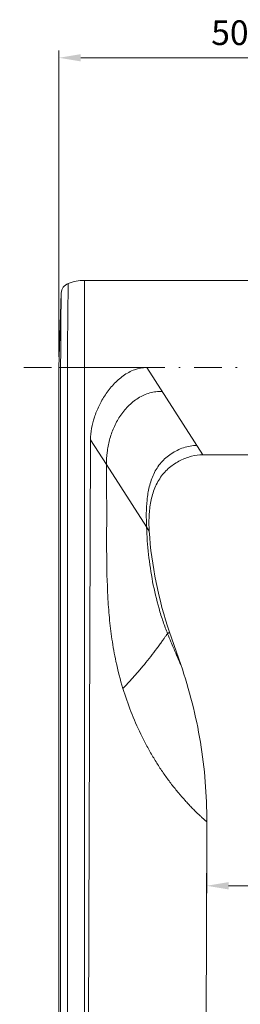
# Model space of a CAD drawing. Units: millimetres. Extents: x -806 to -596, y 432 to 729.
# Drawn here: x -739 to -724, y 587 to 655 of the extents above; entities that cross this region are included whole.
import ezdxf

# ---------------------------------------------------------------- set-up
doc = ezdxf.new("R2010")
doc.units = ezdxf.units.MM
doc.header["$LTSCALE"] = 0.3
doc.linetypes.add('DASHDOT', pattern=[25.4, 12.7, -6.35, 0, -6.35])
doc.layers.add('Cotas', color=7, linetype='Continuous', lineweight=9, true_color=0x4d4f53)
doc.layers.add('Linha de centro', color=250, linetype='DASHDOT', lineweight=9)
doc.layers.add('Linhas', color=7, linetype='Continuous', lineweight=13)
doc.styles.add('ROTO_FERMAX', font='UniversNextW1G-Light.ttf')
doc.dimstyles.new('COTA_ROTOFERMAX', dxfattribs={"dimtxt": 1.7, "dimasz": 1.5, "dimexe": 0.5, "dimexo": 0.75, "dimtad": 1, "dimdec": 1, "dimzin": 1, "dimdsep": 46, "dimtxsty": 'ROTO_FERMAX', "dimcen": 2.5, "dimclrd": 256, "dimclre": 256, "dimclrt": 256, "dimadec": 0, "dimazin": 0, "dimtfac": 1, "dimtdec": 1, "dimtmove": 0, "dimatfit": 2, "dimfxl": 1, "dimlwd": -1, "dimlwe": -1, "dimarcsym": 0})

# ---------------------------------------------------------------- blocks, each defined once
blk = doc.blocks.new('*D85')
at = {"layer": 'Cotas', "transparency": 16777216}
for p, q in [((-736.682, 631.861), (-736.682, 652.954)), ((-711.211, 648.759), (-711.211, 652.954)), ((-712.711, 652.454), (-735.182, 652.454))]:
    blk.add_line(p, q, dxfattribs=at)
for points in [[(-735.182, 652.704), (-735.182, 652.204), (-736.682, 652.454)], [(-712.711, 652.704), (-712.711, 652.204), (-711.211, 652.454)]]:
    blk.add_solid(points, dxfattribs=at)
at = {"layer": 'Defpoints', "color": 0, "transparency": 16777216}
for p in [(-736.682, 652.454), (-711.211, 648.009), (-736.682, 631.111)]:
    blk.add_point(p, dxfattribs=at)
at = {"layer": 'Cotas', "transparency": 16777216, "insert": (-723.946, 653.963), "char_height": 1.7, "attachment_point": 5, "style": 'ROTO_FERMAX'}
blk.add_mtext('50.9', dxfattribs=at)
blk = doc.blocks.new('*D89')
at = {"layer": 'Cotas', "transparency": 16777216}
for p, q in [((-711.211, 613.463), (-711.211, 594.908)), ((-726.504, 599.065), (-726.504, 594.908)), ((-712.711, 595.408), (-725.004, 595.408))]:
    blk.add_line(p, q, dxfattribs=at)
for points in [[(-725.004, 595.658), (-725.004, 595.158), (-726.504, 595.408)], [(-712.711, 595.658), (-712.711, 595.158), (-711.211, 595.408)]]:
    blk.add_solid(points, dxfattribs=at)
at = {"layer": 'Defpoints', "color": 0, "transparency": 16777216}
for p in [(-711.211, 614.213), (-726.504, 599.815), (-726.504, 595.408)]:
    blk.add_point(p, dxfattribs=at)
at = {"layer": 'Cotas', "transparency": 16777216, "insert": (-718.857, 596.911), "char_height": 1.7, "attachment_point": 5, "style": 'ROTO_FERMAX'}
blk.add_mtext('30.6', dxfattribs=at)

msp = doc.modelspace()

# ---------------------------------------------------------------- linework, layer by layer
at = {"layer": 'Linha de centro', "ltscale": 0.5}
msp.add_line((-647.275, 631.111), (-739.386, 631.111), dxfattribs=at)
at = {"layer": 'Linhas'}
for p, q in [((-734.934, 567.705), (-734.934, 637.113)), ((-718.82, 637.113), (-734.934, 637.113)), ((-736.682, 631.111), (-736.529, 636.243)), ((-736.682, 571.632), (-736.682, 631.111)), ((-730.639, 631.111), (-736.682, 631.111)), ((-736.566, 571.632), (-736.566, 631.111)), ((-736.093, 571.632), (-736.093, 631.111)), ((-726.779, 625.108), (-730.639, 631.111)), ((-734.516, 626.137), (-734.72, 567.707)), ((-734.516, 626.137), (-733.414, 624.423)), ((-726.779, 625.108), (-718.82, 625.108)), ((-733.414, 624.423), (-730.657, 620.133)), ((-730.657, 620.133), (-730.652, 620.127)), ((-730.652, 620.127), (-730.468, 619.841)), ((-729.201, 612.772), (-729.065, 612.879)), ((-729.065, 612.879), (-728.297, 610.649)), ((-726.504, 599.815), (-726.616, 567.764))]:
    msp.add_line(p, q, dxfattribs=at)
msp.add_lwpolyline([(-729.072, 612.873), (-729.067, 612.877), (-729.065, 612.879)], dxfattribs=at)
for centre, radius, start, end in [((-734.934, 634.032), 3.081, 90, 111.12052), ((-735.771, 636.197), 0.76, 111.12015, 176.57229), ((-1253.578, 619.708), 520.185, 0.19409, 0.5193), ((-703.682, 621.619), 26.846, 183.79748, 198.99997)]:
    msp.add_arc(centre, radius, start, end, dxfattribs=at)
for points, knots in [([(-736.044, 636.906), (-736.044, 636.906), (-736.045, 636.902), (-736.044, 636.899), (-736.044, 636.889), (-736.044, 636.877), (-736.045, 636.861), (-736.046, 636.833), (-736.048, 636.789), (-736.049, 636.727), (-736.048, 636.651), (-736.049, 636.562), (-736.052, 636.459), (-736.054, 636.344), (-736.056, 636.216), (-736.056, 636.076), (-736.058, 635.923), (-736.062, 635.759), (-736.064, 635.584), (-736.065, 635.399), (-736.068, 635.202), (-736.073, 634.996), (-736.076, 634.703), (-736.076, 634.399), (-736.078, 634.085), (-736.083, 633.751), (-736.088, 633.319), (-736.087, 632.786), (-736.09, 632.236), (-736.093, 631.676), (-736.093, 631.3), (-736.093, 631.111)], [0, 0, 0, 0, 0.000292, 0.001186, 0.002686, 0.004797, 0.007524, 0.010871, 0.019381, 0.03018, 0.043201, 0.058604, 0.076377, 0.096351, 0.118438, 0.142607, 0.168909, 0.197275, 0.22749, 0.259528, 0.293449, 0.329113, 0.3663, 0.444982, 0.486417, 0.52915, 0.617833, 0.710077, 0.805133, 0.902115, 1, 1, 1, 1]), ([(-736.566, 631.111), (-736.566, 631.763), (-736.564, 632.712), (-736.555, 633.92), (-736.548, 634.687), (-736.542, 635.246), (-736.538, 635.616), (-736.535, 635.831), (-736.533, 636.001), (-736.531, 636.125), (-736.529, 636.2), (-736.53, 636.234), (-736.529, 636.243)], [0, 0, 0, 0, 0.381487, 0.554332, 0.706185, 0.830303, 0.880615, 0.922604, 0.955927, 0.980168, 0.994931, 1, 1, 1, 1]), ([(-730.639, 631.111), (-730.922, 631.111), (-731.5, 630.998), (-732.28, 630.57), (-732.949, 629.961), (-733.502, 629.25), (-733.936, 628.485), (-734.352, 627.468), (-734.514, 626.66), (-734.516, 626.137)], [0, 0, 0, 0, 0.123875, 0.252675, 0.385855, 0.518161, 0.646363, 0.770311, 1, 1, 1, 1]), ([(-729.579, 629.462), (-729.721, 629.47), (-730.008, 629.461), (-730.575, 629.346), (-731.25, 629.032), (-731.945, 628.464), (-732.511, 627.762), (-732.931, 626.971), (-733.217, 626.133), (-733.383, 625.279), (-733.417, 624.705), (-733.414, 624.423)], [0, 0, 0, 0, 0.060786, 0.121883, 0.246441, 0.374402, 0.502374, 0.629086, 0.755194, 0.879441, 1, 1, 1, 1]), ([(-730.652, 620.127), (-730.665, 620.437), (-730.678, 621.058), (-730.632, 621.987), (-730.486, 622.907), (-730.189, 623.794), (-729.684, 624.59), (-729.087, 625.105), (-728.545, 625.416), (-727.968, 625.656), (-727.497, 625.743), (-727.186, 625.741)], [0, 0, 0, 0, 0.125014, 0.249723, 0.374205, 0.498704, 0.623623, 0.748926, 0.81176, 0.874647, 1, 1, 1, 1]), ([(-730.468, 619.841), (-730.489, 620.152), (-730.499, 620.794), (-730.404, 621.761), (-730.197, 622.557), (-729.935, 623.148), (-729.693, 623.552), (-729.407, 623.913), (-728.973, 624.326), (-728.476, 624.648), (-727.951, 624.881), (-727.437, 625.048), (-727.039, 625.108), (-726.779, 625.108)], [0, 0, 0, 0, 0.128667, 0.264679, 0.400138, 0.466164, 0.530705, 0.593888, 0.65599, 0.777204, 0.835978, 0.89289, 1, 1, 1, 1]), ([(-733.396, 621.47), (-733.395, 620.918), (-733.399, 619.85), (-733.402, 617.804), (-733.361, 615.824), (-733.221, 613.868), (-733.045, 612.374), (-732.757, 610.742), (-732.467, 609.617), (-732.281, 609.006)], [0, 0, 0, 0, 0.131796, 0.255135, 0.488562, 0.604429, 0.723159, 0.8475, 1, 1, 1, 1]), ([(-729.201, 612.772), (-729.312, 613.048), (-729.524, 613.62), (-729.896, 614.807), (-730.257, 616.347), (-730.534, 618.23), (-730.627, 619.494), (-730.652, 620.127)], [0, 0, 0, 0, 0.118694, 0.242651, 0.495313, 0.74797, 1, 1, 1, 1]), ([(-729.201, 612.772), (-729.208, 612.767), (-729.225, 612.751), (-729.253, 612.719), (-729.29, 612.672), (-729.355, 612.582), (-729.455, 612.439), (-729.598, 612.237), (-729.764, 612.002), (-730.016, 611.652), (-730.362, 611.197), (-730.805, 610.645), (-731.273, 610.089), (-731.762, 609.538), (-732.104, 609.18), (-732.281, 609.006)], [0, 0, 0, 0, 0.005636, 0.01434, 0.026371, 0.041878, 0.082565, 0.134287, 0.194216, 0.259619, 0.399682, 0.546074, 0.695638, 0.847187, 1, 1, 1, 1]), ([(-728.297, 610.649), (-728.296, 610.647), (-728.305, 610.668), (-728.311, 610.679), (-728.33, 610.723), (-728.364, 610.8), (-728.43, 610.947), (-728.527, 611.168), (-728.653, 611.458), (-728.807, 611.817), (-728.994, 612.261), (-729.127, 612.589), (-729.201, 612.772)], [0, 0, 0, 0, 0.003378, 0.013703, 0.031253, 0.056302, 0.129927, 0.235907, 0.372892, 0.539989, 0.743485, 1, 1, 1, 1]), ([(-728.297, 610.649), (-727.699, 608.913), (-726.793, 605.333), (-726.497, 601.652), (-726.504, 599.815)], [0, 0, 0, 0, 0.5, 1, 1, 1, 1]), ([(-726.504, 599.815), (-726.504, 599.816), (-726.506, 599.817), (-726.51, 599.821), (-726.517, 599.827), (-726.526, 599.835), (-726.538, 599.846), (-726.559, 599.865), (-726.592, 599.893), (-726.638, 599.934), (-726.693, 599.983), (-726.755, 600.039), (-726.853, 600.127), (-726.988, 600.253), (-727.165, 600.421), (-727.358, 600.609), (-727.564, 600.816), (-727.779, 601.041), (-728.082, 601.37), (-728.47, 601.819), (-728.933, 602.4), (-729.394, 603.026), (-729.843, 603.691), (-730.273, 604.389), (-730.678, 605.113), (-731.186, 606.11), (-731.748, 607.401), (-732.117, 608.466), (-732.281, 609.006)], [0, 0, 0, 0, 0.000169, 0.000656, 0.001464, 0.002598, 0.004054, 0.005827, 0.010301, 0.015938, 0.022638, 0.030314, 0.038889, 0.058458, 0.080808, 0.105443, 0.132, 0.160312, 0.19023, 0.254096, 0.322065, 0.393062, 0.466255, 0.5409, 0.616491, 0.692684, 0.846032, 1, 1, 1, 1])]:
    msp.add_open_spline(points, degree=3, knots=knots, dxfattribs=at)

# ---------------------------------------------------------------- dimensions: what is measured, and where the dimension line sits
at = {"layer": 'Cotas'}
for base, p1, p2, picture, middle in [((-736.682, 652.454), (-711.211, 648.009), (-736.682, 631.111), '*D85', (-723.946, 653.963)), ((-726.504, 595.408), (-711.211, 614.213), (-726.504, 599.815), '*D89', (-718.857, 596.911))]:
    dim = msp.add_linear_dim(base=base, p1=p1, p2=p2, angle=180, dimstyle='COTA_ROTOFERMAX', override={"dimlfac": 2}, dxfattribs=at)
    dim.commit()
    dim.dimension.update_dxf_attribs({"geometry": picture, "text_midpoint": middle})

doc.saveas('drawing.dxf')
